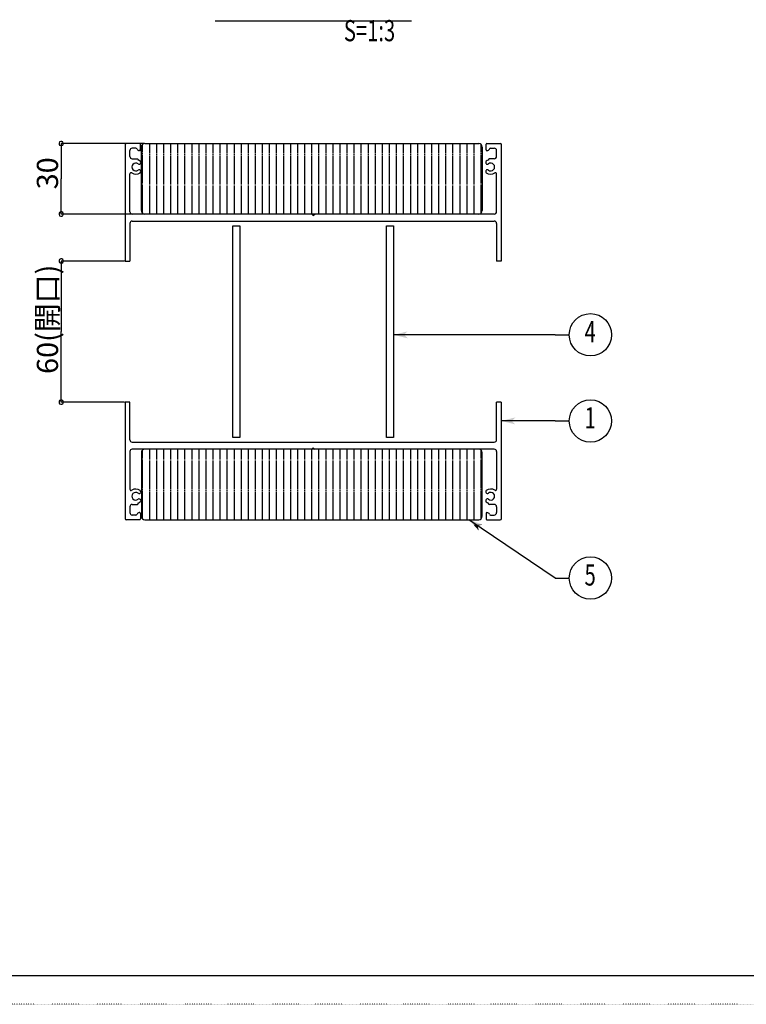
# Model space of a CAD drawing. Extents: x -2299 to 1801, y -1530 to 1448.
# Drawn here: x -264 to 766, y -1422 to -26 of the extents above; entities that cross this region are included whole.
import ezdxf

# ---------------------------------------------------------------- set-up
doc = ezdxf.new("R2010")
doc.units = 0
doc.header["$MEASUREMENT"] = 0
doc.linetypes.add('CENTERX2', pattern=[43, 40, -1, 1, -1])
doc.linetypes.add('DOT', pattern=[1, 0, -1])
doc.layers.get('0').update_dxf_attribs({"linetype": 'CONTINUOUS'})
doc.styles.get("Standard").update_dxf_attribs({"font": 'txt.shx', "width": 0.7, "bigfont": 'bigfont.shx'})
doc.styles.add('STYLE1', font='ＭＳ ゴシック')
doc.dimstyles.get("Standard").update_dxf_attribs({"dimtxt": 0.18, "dimasz": 0.18, "dimexe": 0.18, "dimexo": 0.0625, "dimgap": 0.09, "dimtad": 0, "dimtih": 1, "dimtoh": 1, "dimdec": 4, "dimzin": 0, "dimdsep": 46, "dimtxsty": 'STANDARD', "dimcen": 0.09, "dimadec": 0, "dimazin": 0, "dimtfac": 1, "dimtdec": 4, "dimtofl": 0, "dimtmove": 0, "dimatfit": 3, "dimfxl": 1, "dimtolj": 1, "dimtzin": 0, "dimarcsym": 0})

# ---------------------------------------------------------------- blocks, each defined once
blk = doc.blocks.new('C0')
at = {"color": 4, "linetype": 'Continuous'}
blk.add_line((494.9, -472.7), (265.8, -472.7), dxfattribs=at)
for points in [[(265.8, -472.7), (280.8, -472.7), (285.8, -467.7)], [(285.8, -477.7), (285.8, -477.7), (265.8, -472.7), (280.8, -472.7)]]:
    blk.add_solid(points, dxfattribs=at)
blk = doc.blocks.new('C1')
at = {"color": 4, "linetype": 'Continuous'}
blk.add_line((494.9, -594.8), (418.5, -594.8), dxfattribs=at)
for points in [[(418.5, -594.8), (433.5, -594.8), (438.5, -589.8)], [(438.5, -599.8), (438.5, -599.8), (418.5, -594.8), (433.5, -594.8)]]:
    blk.add_solid(points, dxfattribs=at)
blk = doc.blocks.new('C2')
at = {"color": 7, "linetype": 'Continuous'}
for p, q in [((-91.8, -296.5), (-91.8, -206.5)), ((-86.8, -201.5), (386.5, -201.5)), ((391.5, -206.5), (391.5, -296.5)), ((386.5, -301.5), (-86.8, -301.5))]:
    blk.add_line(p, q, dxfattribs=at)
for centre, start, end in [((-86.8, -206.5), 90, 180), ((386.5, -206.5), 0, 90), ((-86.8, -296.5), 180, -90), ((386.5, -296.5), -90, 0)]:
    blk.add_arc(centre, 5, start, end, dxfattribs=at)
blk = doc.blocks.new('C3')
at = {"color": 4, "linetype": 'CENTERX2'}
for p, q in [((-90, -300.3), (-90, -202.8)), ((-80, -301.5), (-80, -201.5)), ((-70, -301.5), (-70, -201.5)), ((-60, -301.5), (-60, -201.5)), ((-50, -301.5), (-50, -201.5)), ((-40, -301.5), (-40, -201.5)), ((-30, -301.5), (-30, -201.5)), ((-20, -301.5), (-20, -201.5)), ((-10, -301.5), (-10, -201.5)), ((0, -301.5), (0, -201.5)), ((10, -301.5), (10, -201.5)), ((20, -301.5), (20, -201.5)), ((30, -301.5), (30, -201.5)), ((40, -301.5), (40, -201.5)), ((50, -301.5), (50, -201.5)), ((60, -301.5), (60, -201.5)), ((70, -301.5), (70, -201.5)), ((80, -301.5), (80, -201.5)), ((90, -301.5), (90, -201.5)), ((100, -301.5), (100, -201.5)), ((110, -301.5), (110, -201.5)), ((120, -301.5), (120, -201.5)), ((130, -301.5), (130, -201.5)), ((140, -301.5), (140, -201.5)), ((150, -301.5), (150, -201.5)), ((160, -301.5), (160, -201.5)), ((170, -301.5), (170, -201.5)), ((180, -301.5), (180, -201.5)), ((190, -301.5), (190, -201.5)), ((200, -301.5), (200, -201.5)), ((210, -301.5), (210, -201.5)), ((220, -301.5), (220, -201.5)), ((230, -301.5), (230, -201.5)), ((240, -301.5), (240, -201.5)), ((250, -301.5), (250, -201.5)), ((260, -301.5), (260, -201.5)), ((270, -301.5), (270, -201.5)), ((280, -301.5), (280, -201.5)), ((290, -301.5), (290, -201.5)), ((300, -301.5), (300, -201.5)), ((310, -301.5), (310, -201.5)), ((320, -301.5), (320, -201.5)), ((330, -301.5), (330, -201.5)), ((340, -301.5), (340, -201.5)), ((350, -301.5), (350, -201.5)), ((360, -301.5), (360, -201.5)), ((370, -301.5), (370, -201.5)), ((380, -301.5), (380, -201.5)), ((390, -300.1), (390, -202.9))]:
    blk.add_line(p, q, dxfattribs=at)
blk = doc.blocks.new('*D16')
at = {"color": 4, "linetype": 'Continuous'}
for p, q in [((-207.7, -365.9), (-208.5, -367.4)), ((-208.5, -367.4), (-208.5, -368.9)), ((-208.5, -368.9), (-207.7, -370.4)), ((-206.2, -365.2), (-207.7, -365.9)), ((-207.7, -370.4), (-206.2, -371.2)), ((-204.7, -365.2), (-206.2, -365.2)), ((-206.2, -371.2), (-204.7, -371.2)), ((-115.8, -368.2), (-205.7, -368.2)), ((-205.5, -368.2), (-205.5, -468.2)), ((-203.2, -365.9), (-204.7, -365.2)), ((-204.7, -371.2), (-203.2, -370.4)), ((-202.5, -367.4), (-203.2, -365.9)), ((-203.2, -370.4), (-202.5, -368.9)), ((-202.5, -368.9), (-202.5, -367.4)), ((-205.5, -568.2), (-205.5, -468.2)), ((-207.7, -565.9), (-208.5, -567.4)), ((-208.5, -567.4), (-208.5, -568.9)), ((-208.5, -568.9), (-207.7, -570.4)), ((-206.2, -565.2), (-207.7, -565.9)), ((-207.7, -570.4), (-206.2, -571.2)), ((-204.7, -565.2), (-206.2, -565.2)), ((-206.2, -571.2), (-204.7, -571.2)), ((-115.8, -568.2), (-205.7, -568.2)), ((-203.2, -565.9), (-204.7, -565.2)), ((-204.7, -571.2), (-203.2, -570.4)), ((-202.5, -567.4), (-203.2, -565.9)), ((-203.2, -570.4), (-202.5, -568.9)), ((-202.5, -568.9), (-202.5, -567.4))]:
    blk.add_line(p, q, dxfattribs=at)
at = {"color": 4, "linetype": 'Continuous', "style": 'STYLE1'}
blk.add_text('60(開口)', height=30, rotation=90, dxfattribs=at).set_placement((-210, -528.2))
blk = doc.blocks.new('*D17')
at = {"color": 4, "linetype": 'Continuous'}
for p, q in [((-207.7, -199.3), (-208.5, -200.8)), ((-208.5, -200.8), (-208.5, -202.3)), ((-208.5, -202.3), (-207.7, -203.8)), ((-206.2, -198.5), (-207.7, -199.3)), ((-207.7, -203.8), (-206.2, -204.5)), ((-204.7, -198.5), (-206.2, -198.5)), ((-206.2, -204.5), (-204.7, -204.5)), ((-87.8, -201.5), (-205.7, -201.5)), ((-205.5, -201.5), (-205.5, -251.5)), ((-203.2, -199.3), (-204.7, -198.5)), ((-204.7, -204.5), (-203.2, -203.8)), ((-202.5, -200.8), (-203.2, -199.3)), ((-203.2, -203.8), (-202.5, -202.3)), ((-202.5, -202.3), (-202.5, -200.8)), ((-205.5, -301.5), (-205.5, -251.5)), ((-207.7, -299.3), (-208.5, -300.8)), ((-208.5, -300.8), (-208.5, -302.3)), ((-208.5, -302.3), (-207.7, -303.8)), ((-206.2, -298.5), (-207.7, -299.3)), ((-207.7, -303.8), (-206.2, -304.5)), ((-204.7, -298.5), (-206.2, -298.5)), ((-206.2, -304.5), (-204.7, -304.5)), ((-87.8, -301.5), (-205.7, -301.5)), ((-203.2, -299.3), (-204.7, -298.5)), ((-204.7, -304.5), (-203.2, -303.8)), ((-202.5, -300.8), (-203.2, -299.3)), ((-203.2, -303.8), (-202.5, -302.3)), ((-202.5, -302.3), (-202.5, -300.8))]:
    blk.add_line(p, q, dxfattribs=at)
at = {"color": 4, "linetype": 'Continuous', "style": 'STYLE1'}
blk.add_text('30', height=30, rotation=90, dxfattribs=at).set_placement((-210, -266.5))
blk = doc.blocks.new('C6')
at = {"color": 4, "linetype": 'CENTERX2'}
for p, q in [((-90, -733.6), (-90, -636.1)), ((-80, -734.8), (-80, -634.8)), ((-70, -734.8), (-70, -634.8)), ((-60, -734.8), (-60, -634.8)), ((-50, -734.8), (-50, -634.8)), ((-40, -734.8), (-40, -634.8)), ((-30, -734.8), (-30, -634.8)), ((-20, -734.8), (-20, -634.8)), ((-10, -734.8), (-10, -634.8)), ((0, -734.8), (0, -634.8)), ((10, -734.8), (10, -634.8)), ((20, -734.8), (20, -634.8)), ((30, -734.8), (30, -634.8)), ((40, -734.8), (40, -634.8)), ((50, -734.8), (50, -634.8)), ((60, -734.8), (60, -634.8)), ((70, -734.8), (70, -634.8)), ((80, -734.8), (80, -634.8)), ((90, -734.8), (90, -634.8)), ((100, -734.8), (100, -634.8)), ((110, -734.8), (110, -634.8)), ((120, -734.8), (120, -634.8)), ((130, -734.8), (130, -634.8)), ((140, -734.8), (140, -634.8)), ((150, -734.8), (150, -634.8)), ((160, -734.8), (160, -634.8)), ((170, -734.8), (170, -634.8)), ((180, -734.8), (180, -634.8)), ((190, -734.8), (190, -634.8)), ((200, -734.8), (200, -634.8)), ((210, -734.8), (210, -634.8)), ((220, -734.8), (220, -634.8)), ((230, -734.8), (230, -634.8)), ((240, -734.8), (240, -634.8)), ((250, -734.8), (250, -634.8)), ((260, -734.8), (260, -634.8)), ((270, -734.8), (270, -634.8)), ((280, -734.8), (280, -634.8)), ((290, -734.8), (290, -634.8)), ((300, -734.8), (300, -634.8)), ((310, -734.8), (310, -634.8)), ((320, -734.8), (320, -634.8)), ((330, -734.8), (330, -634.8)), ((340, -734.8), (340, -634.8)), ((350, -734.8), (350, -634.8)), ((360, -734.8), (360, -634.8)), ((370, -734.8), (370, -634.8)), ((380, -734.8), (380, -634.8)), ((390, -733.4), (390, -636.3))]:
    blk.add_line(p, q, dxfattribs=at)
blk = doc.blocks.new('C7')
at = {"color": 7, "linetype": 'Continuous'}
for p, q in [((-91.8, -639.8), (-91.8, -729.8)), ((386.5, -634.8), (-86.8, -634.8)), ((391.5, -729.8), (391.5, -639.8)), ((-86.8, -734.8), (386.5, -734.8))]:
    blk.add_line(p, q, dxfattribs=at)
for centre, start, end in [((-86.8, -639.8), 90, 180), ((386.5, -639.8), 0, 90), ((-86.8, -729.8), 180, -90), ((386.5, -729.8), -90, 0)]:
    blk.add_arc(centre, 5, start, end, dxfattribs=at)
blk = doc.blocks.new('C5')
at = {"color": 7, "linetype": 'Continuous'}
blk.add_blockref('C7', (0, 0), dxfattribs=at)
at = {"color": 4, "linetype": 'Continuous'}
blk.add_blockref('C6', (0, 0), dxfattribs=at)
blk = doc.blocks.new('C8')
at = {"color": 7, "linetype": 'Continuous'}
for p, q in [((-114.8, -203.2), (-114.8, -368.2)), ((-94.1, -201.5), (-113.1, -201.5)), ((-99.5, -208.2), (-104.8, -208.2)), ((-93.1, -210.5), (-93.1, -202.5)), ((396.9, -210.5), (396.9, -202.5)), ((397.9, -201.5), (416.9, -201.5)), ((403.2, -208.2), (408.5, -208.2)), ((418.5, -203.2), (418.5, -368.2)), ((-108.1, -219.8), (-108.1, -211.5)), ((-104.8, -223.2), (-97.5, -223.2)), ((-94.1, -211.5), (-94.8, -211.5)), ((397.9, -211.5), (398.5, -211.5)), ((408.5, -223.2), (401.2, -223.2)), ((411.9, -219.8), (411.9, -211.5)), ((-96.5, -224.2), (-96.5, -225.2)), ((400.2, -224.2), (400.2, -225.2)), ((-108.1, -298.2), (-108.1, -244.6)), ((411.9, -298.2), (411.9, -244.6)), ((149.9, -301.5), (-104.8, -301.5)), ((151.9, -303.5), (149.9, -301.5)), ((151.9, -303.5), (153.9, -301.5)), ((408.5, -301.5), (153.9, -301.5)), ((-108.1, -314.8), (-108.1, -368.2)), ((-104.8, -311.5), (408.5, -311.5)), ((411.9, -314.8), (411.9, -368.2)), ((-114.8, -368.2), (-108.1, -368.2)), ((418.5, -368.2), (411.9, -368.2)), ((-114.8, -568.2), (-114.8, -733.2)), ((-108.1, -568.2), (-114.8, -568.2)), ((-108.1, -621.5), (-108.1, -568.2)), ((418.5, -568.2), (411.9, -568.2)), ((411.9, -621.5), (411.9, -568.2)), ((418.5, -568.2), (418.5, -733.2)), ((-104.8, -624.8), (408.5, -624.8)), ((-108.1, -638.2), (-108.1, -691.7)), ((149.9, -634.8), (-104.8, -634.8)), ((151.9, -632.8), (149.9, -634.8)), ((151.9, -632.8), (153.9, -634.8)), ((408.5, -634.8), (153.9, -634.8)), ((411.9, -638.2), (411.9, -691.7)), ((-96.5, -712.2), (-96.5, -711.1)), ((400.2, -712.2), (400.2, -711.1)), ((-108.1, -716.5), (-108.1, -724.8)), ((-104.8, -713.2), (-97.5, -713.2)), ((-94.1, -724.8), (-94.8, -724.8)), ((397.9, -724.8), (398.5, -724.8)), ((408.5, -713.2), (401.2, -713.2)), ((411.9, -716.5), (411.9, -724.8)), ((-94.1, -734.8), (-113.1, -734.8)), ((-99.5, -728.2), (-104.8, -728.2)), ((-93.1, -725.8), (-93.1, -733.8)), ((396.9, -725.8), (396.9, -733.8)), ((397.9, -734.8), (416.9, -734.8)), ((403.2, -728.2), (408.5, -728.2))]:
    blk.add_line(p, q, dxfattribs=at)
for centre, radius, start, end in [((-113.1, -203.2), 1.67, 90, 180), ((-104.8, -211.5), 3.33, 90, 180), ((-99.5, -209.8), 1.67, 19.4712, 90), ((-94.8, -208.2), 3.33, -160.5288, -90), ((-94.1, -202.5), 1, 0, 90), ((397.9, -202.5), 1, 90, 180), ((398.5, -208.2), 3.33, -90, -19.4712), ((403.2, -209.8), 1.67, 90, 160.5288), ((408.5, -211.5), 3.33, 0, 90), ((416.9, -203.2), 1.67, 0, 90), ((-104.8, -219.8), 3.33, 180, -90), ((-97.5, -224.2), 1, 0, 90), ((-94.1, -210.5), 1, -90, 0), ((397.9, -210.5), 1, 180, -90), ((401.2, -224.2), 1, 90, 180), ((408.5, -219.8), 3.33, -90, 0), ((-99.8, -234.8), 5.5, 52.3299, -52.3299), ((-99.8, -234.8), 10.2, 52.3299, 70.8605), ((-95, -228.6), 2.33, -127.6701, 52.3299), ((398.7, -228.6), 2.33, 127.6701, -52.3299), ((403.5, -234.8), 10.2, 109.1395, 127.6701), ((403.5, -234.8), 5.5, -127.6701, 127.6701), ((-106.5, -244.6), 1.67, 55.7101, 180), ((-99.8, -234.8), 10.2, -124.2899, -52.3299), ((-95, -241), 2.33, -52.3299, 127.6701), ((398.7, -241), 2.33, 52.3299, -127.6701), ((403.5, -234.8), 10.2, -127.6701, -55.7101), ((410.2, -244.6), 1.67, 0, 124.2899), ((-104.8, -298.2), 3.33, 180, -90), ((408.5, -298.2), 3.33, -90, 0), ((-104.8, -314.8), 3.33, 90, 180), ((408.5, -314.8), 3.33, 0, 90), ((-104.8, -621.5), 3.33, 180, -90), ((408.5, -621.5), 3.33, -90, 0), ((-104.8, -638.2), 3.33, 90, 180), ((408.5, -638.2), 3.33, 0, 90), ((-106.5, -691.7), 1.67, -180, -55.7101), ((-99.8, -701.5), 10.2, 52.3299, 124.2899), ((-99.8, -701.5), 5.5, 52.3299, -52.3299), ((-95, -695.3), 2.33, -127.6701, 52.3299), ((398.7, -695.3), 2.33, 127.6701, -52.3299), ((403.5, -701.5), 10.2, 55.7101, 127.6701), ((403.5, -701.5), 5.5, -127.6701, 127.6701), ((410.2, -691.7), 1.67, -124.2899, 0), ((-99.8, -701.5), 10.2, -70.8605, -52.3299), ((-95, -707.7), 2.33, -52.3299, 127.6701), ((398.7, -707.7), 2.33, 52.3299, -127.6701), ((403.5, -701.5), 10.2, -127.6701, -109.1395), ((-104.8, -716.5), 3.33, 90, -180), ((-104.8, -724.8), 3.33, -180, -90), ((-94.8, -728.2), 3.33, 90, 160.5288), ((-97.5, -712.2), 1, -90, 0), ((-94.1, -725.8), 1, 0, 90), ((397.9, -725.8), 1, 90, 180), ((398.5, -728.2), 3.33, 19.4712, 90), ((401.2, -712.2), 1, 180, -90), ((408.5, -716.5), 3.33, 0, 90), ((408.5, -724.8), 3.33, -90, 0), ((-113.1, -733.2), 1.67, 180, -90), ((-99.5, -726.5), 1.67, -90, -19.4712), ((-94.1, -733.8), 1, -90, 0), ((397.9, -733.8), 1, 180, -90), ((403.2, -726.5), 1.67, -160.5288, -90), ((416.9, -733.2), 1.67, -90, 0)]:
    blk.add_arc(centre, radius, start, end, dxfattribs=at)
blk = doc.blocks.new('C9')
at = {"color": 7, "linetype": 'Continuous'}
for p, q in [((255.7, -318.2), (265.8, -318.2)), ((255.7, -618.2), (255.7, -318.2)), ((265.8, -318.2), (265.8, -618.2)), ((265.8, -618.2), (255.7, -618.2))]:
    blk.add_line(p, q, dxfattribs=at)
blk = doc.blocks.new('C10')
at = {"color": 4, "linetype": 'Continuous'}
blk.add_line((494.9, -817.5), (372.7, -734.8), dxfattribs=at)
for points in [[(379.1, -741.9), (392.1, -741.9), (372.7, -734.8)], [(380.3, -743.3), (385.1, -743.3), (379.1, -741.9), (392.1, -741.9)], [(386.5, -750.2), (386.5, -750.2), (380.3, -743.3), (385.1, -743.3)]]:
    blk.add_solid(points, dxfattribs=at)
blk = doc.blocks.new('C12')
at = {"color": 7, "linetype": 'Continuous'}
for p, q in [((37.9, -318.2), (48, -318.2)), ((37.9, -618.2), (37.9, -318.2)), ((48, -318.2), (48, -618.2)), ((48, -618.2), (37.9, -618.2))]:
    blk.add_line(p, q, dxfattribs=at)
blk = doc.blocks.new('C22')
at = {"color": 4, "linetype": 'Continuous'}
blk.add_line((1774.5, -1381.5), (-2251.8, -1381.5), dxfattribs=at)
blk = doc.blocks.new('C19')
at = {"color": 4, "linetype": 'Continuous'}
blk.add_blockref('C22', (0, 0), dxfattribs=at)
blk = doc.blocks.new('C23')
at = {"color": 4, "linetype": 'DOT'}
blk.add_line((1801, -1421.8), (-2299, -1421.8), dxfattribs=at)
blk = doc.blocks.new('C18')
at = {"color": 4, "linetype": 'Continuous'}
blk.add_blockref('C23', (0, 0), dxfattribs=at)
at = {"color": 254, "linetype": 'Continuous'}
blk.add_blockref('C19', (0, 0), dxfattribs=at)

msp = doc.modelspace()

# ---------------------------------------------------------------- linework, layer by layer
at = {"color": 241, "linetype": 'Continuous'}
msp.add_line((12.61525, -27.70492), (291.11519, -27.70492), dxfattribs=at)
at = {"color": 4, "linetype": 'Continuous'}
for p, q in [((494.90339, -472.65919), (514.90339, -472.65919)), ((494.90339, -594.84917), (514.90339, -594.84917)), ((494.90339, -817.52368), (514.90339, -817.52368))]:
    msp.add_line(p, q, dxfattribs=at)
for centre in [(544.90339, -472.65919), (544.90339, -594.84917), (544.90339, -817.52368)]:
    msp.add_circle(centre, 30, dxfattribs=at)

# ---------------------------------------------------------------- block references
at = {"color": 254, "linetype": 'Continuous'}
for name in ['C18', 'C5']:
    msp.add_blockref(name, (0, 0), dxfattribs=at)
at = {"color": 7, "linetype": 'Continuous'}
for name in ['C8', 'C2', 'C12', 'C9']:
    msp.add_blockref(name, (0, 0), dxfattribs=at)
at = {"color": 4, "linetype": 'Continuous'}
for name in ['C3', 'C0', 'C1', 'C10']:
    msp.add_blockref(name, (0, 0), dxfattribs=at)

# ---------------------------------------------------------------- texts
at = {"color": 4, "linetype": 'Continuous', "width": 0.7}
for s, p in [('S=1:3', (195.32408, -56.51992)), ('4', (536.57005, -483.28419)), ('1', (536.57005, -605.47417)), ('5', (536.57005, -828.14868))]:
    msp.add_text(s, height=30, dxfattribs=at).set_placement(p)

# ---------------------------------------------------------------- dimensions: what is measured, and where the dimension line sits
at = {"color": 4, "linetype": 'Continuous'}
for base, p1, p2, picture, middle in [((-205.45043, -301.51584), (-86.80145, -201.51584), (-86.80145, -301.51584), '*D17', (-205.45043, -251.51584)), ((-205.45043, -568.1825), (-114.80145, -368.1825), (-114.80145, -568.1825), '*D16', (-205.45043, -468.1825))]:
    dim = msp.add_linear_dim(base=base, p1=p1, p2=p2, angle=90, dimstyle='Standard', dxfattribs=at)
    dim.commit()
    dim.dimension.update_dxf_attribs({"geometry": picture, "text_midpoint": middle})

doc.saveas('drawing.dxf')
